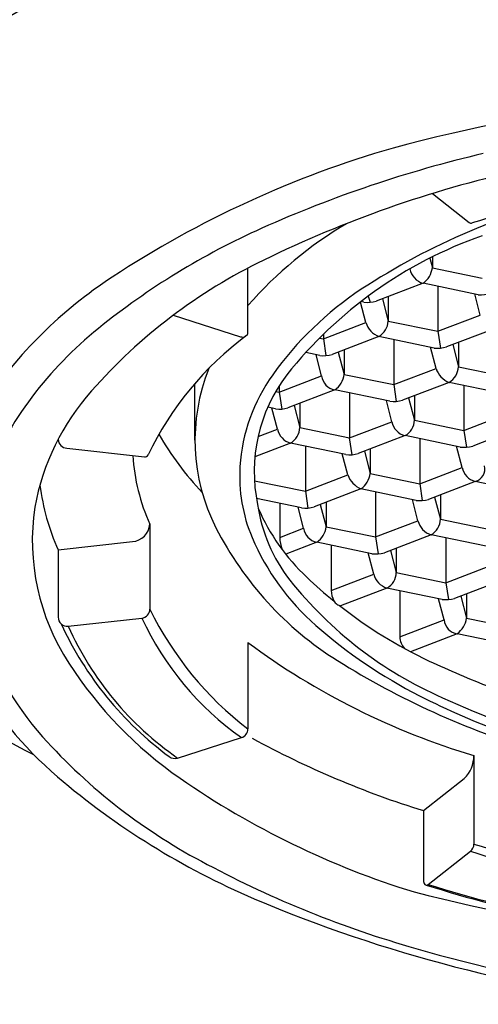
# Model space of a CAD drawing. Units: inches. Extents: x 6132.9 to 6146.5, y 310.5 to 312.9.
# Drawn here: x 6139.3 to 6139.5, y 310.5 to 311 of the extents above; entities that cross this region are included whole.
import ezdxf

# ---------------------------------------------------------------- set-up
doc = ezdxf.new("R2010")
doc.units = ezdxf.units.IN
doc.header["$LTSCALE"] = 0.6431102362
doc.header["$MEASUREMENT"] = 0
doc.layers.get('0').update_dxf_attribs({"color": 255, "linetype": 'CONTINUOUS'})

msp = doc.modelspace()

# ---------------------------------------------------------------- linework, layer by layer
for p, q in [((6139.50740389284, 310.8737576302772), (6139.523600262069, 310.8610460266268)), ((6139.426267517896, 310.8124559690912), (6139.426267517896, 310.8409354473628)), ((6139.393408403257, 310.8201651644599), (6139.422947079096, 310.810756058421)), ((6139.459478336395, 310.809802403721), (6139.460590548174, 310.802425054294)), ((6139.509831244695, 310.813116946821), (6139.51094197537, 310.8057578284208)), ((6139.402944826223, 310.7651793897894), (6139.402944826223, 310.7901781651754)), ((6139.490395747595, 310.789656226321), (6139.491507108577, 310.7822893488599)), ((6139.440042839195, 310.786341683321), (6139.441160746755, 310.778894223703)), ((6139.472073329055, 310.7588074859373), (6139.470960250395, 310.766195505921)), ((6139.521313158696, 310.769510049021), (6139.52242550362, 310.7621310606864)), ((6139.346584689701, 310.7616378049204), (6139.380780793547, 310.7578472580311)), ((6139.501877661596, 310.746049328621), (6139.502988731147, 310.7386860384253)), ((6139.451524753295, 310.742734785521), (6139.452638335869, 310.7353405615552)), ((6139.383099697796, 310.728204531421), (6139.383099697796, 310.6908710552661)), ((6139.342741004596, 310.716911780321), (6139.375412327696, 310.720533309221)), ((6139.482442164395, 310.722588608221), (6139.483554363193, 310.7152114185797)), ((6139.342741004596, 310.716911780321), (6139.342741004528, 310.6872841805461)), ((6139.513359575596, 310.702442430821), (6139.514472821889, 310.6950523467762)), ((6139.347181694702, 310.6833085306316), (6139.37954038797, 310.6868954053607)), ((6139.426267517896, 310.676096363021), (6139.426267517896, 310.6381056639091)), ((6139.39527330173, 310.6253090302653), (6139.423481555261, 310.6342943500573)), ((6139.525687110796, 310.626386566521), (6139.525687110796, 310.5874174547118)), ((6139.503475906496, 310.602135165421), (6139.521456405187, 310.6162470301138)), ((6139.503475906496, 310.602135165421), (6139.503475906496, 310.571449225921)), ((6139.505591259296, 310.569699896421), (6139.524156701123, 310.5842708496179))]:
    msp.add_line(p, q)
at = {"linetype": 'Continuous'}
for p, q in [((6139.506309177478, 310.845344943123), (6139.507426655996, 310.841100897021)), ((6139.507426655996, 310.8459064245104), (6139.507426655996, 310.841100897021)), ((6139.507426655996, 310.841100897021), (6139.529266741895, 310.836577667221)), ((6139.503333637815, 310.8342595261916), (6139.482744753595, 310.826360322921)), ((6139.527619297595, 310.829229801421), (6139.503333637815, 310.8342595261916)), ((6139.509831244695, 310.832913827821), (6139.509831244695, 310.813116946821)), ((6139.479209482821, 310.8286213073216), (6139.480022300361, 310.8259318719939)), ((6139.485424401392, 310.827388405959), (6139.487991158896, 310.817640176621)), ((6139.487991158896, 310.828373177121), (6139.487991158896, 310.817640176621)), ((6139.528471975013, 310.8202687144998), (6139.526025566312, 310.8295598739735)), ((6139.478119066714, 310.8169541714003), (6139.475739332674, 310.8259921087649)), ((6139.477266389295, 310.825915258321), (6139.475983213148, 310.8261810127773)), ((6139.509831244695, 310.813116946821), (6139.528471975013, 310.8202687144998)), ((6139.459478336395, 310.809802403721), (6139.478119066714, 310.8169541714003)), ((6139.487991158896, 310.817640176621), (6139.509831244695, 310.813116946821)), ((6139.534251049148, 310.814113348843), (6139.513662164795, 310.806214145521)), ((6139.457787835999, 310.8101525178006), (6139.459478336395, 310.809802403721)), ((6139.459478336395, 310.8118243238375), (6139.459478336395, 310.809802403721)), ((6139.483898140679, 310.8107988057782), (6139.463309256495, 310.802899602521)), ((6139.508183800395, 310.805769081021), (6139.483898140679, 310.8107988057782)), ((6139.490395747595, 310.809453107321), (6139.490395747595, 310.789656226321)), ((6139.5090364778, 310.7968079940561), (6139.506590069114, 310.8060991535731)), ((6139.516341812594, 310.8072422285598), (6139.518908569996, 310.797493999321)), ((6139.518908569996, 310.808226999721), (6139.518908569996, 310.797493999321)), ((6139.457830892095, 310.802454537921), (6139.451668233002, 310.8037308664135)), ((6139.458683569513, 310.7934934509998), (6139.456237160811, 310.8027846104785)), ((6139.465988904201, 310.8039276855241), (6139.468555661696, 310.794179456221)), ((6139.468555661696, 310.804912456621), (6139.468555661696, 310.794179456221)), ((6139.490395747595, 310.789656226321), (6139.5090364778, 310.7968079940561)), ((6139.518908569996, 310.797493999321), (6139.540748655896, 310.792970769421)), ((6139.440042839195, 310.786341683321), (6139.458683569513, 310.7934934509998)), ((6139.468555661696, 310.794179456221), (6139.490395747595, 310.789656226321)), ((6139.440042839195, 310.7891970210574), (6139.440042839195, 310.786341683321)), ((6139.514815551984, 310.7906526284565), (6139.494226667595, 310.782753425121)), ((6139.539101211596, 310.785622903621), (6139.514815551984, 310.7906526284565)), ((6139.521313158696, 310.789306930021), (6139.521313158696, 310.769510049021)), ((6139.438498396628, 310.7866615477902), (6139.440042839195, 310.786341683321)), ((6139.464462643515, 310.7873380853916), (6139.443873759295, 310.779438882121)), ((6139.488748303295, 310.782308360621), (6139.464462643515, 310.7873380853916)), ((6139.470960250395, 310.785992386921), (6139.470960250395, 310.766195505921)), ((6139.496906315391, 310.7837815081587), (6139.499473072896, 310.774033278921)), ((6139.499473072896, 310.784766279321), (6139.499473072896, 310.774033278921)), ((6139.438395394895, 310.778993817521), (6139.434960740492, 310.7797051577209)), ((6139.439248072404, 310.7700327305958), (6139.436801663606, 310.77932389007)), ((6139.446553407092, 310.780466965159), (6139.449120164596, 310.770718735821)), ((6139.449120164596, 310.781451736221), (6139.449120164596, 310.770718735821)), ((6139.489600980691, 310.7733472736909), (6139.487154572014, 310.7826384331731)), ((6139.521313158696, 310.769510049021), (6139.539953889012, 310.7766618166998)), ((6139.449120164596, 310.770718735821), (6139.470960250395, 310.766195505921)), ((6139.470960250395, 310.766195505921), (6139.489600980691, 310.7733472736909)), ((6139.499473072896, 310.774033278921), (6139.521313158696, 310.769510049021)), ((6139.430700030856, 310.7667531590776), (6139.439248072404, 310.7700327305958)), ((6139.495380054848, 310.7671919080431), (6139.474791170495, 310.759292704721)), ((6139.519665714396, 310.762162183221), (6139.495380054848, 310.7671919080431)), ((6139.54573296298, 310.7705064510782), (6139.525144078796, 310.762607247821)), ((6139.445027146484, 310.7638773649565), (6139.429293967572, 310.7578411186193)), ((6139.469312806095, 310.758847640121), (6139.445027146484, 310.7638773649565)), ((6139.451524753295, 310.762531666521), (6139.451524753295, 310.742734785521)), ((6139.501877661596, 310.765846209621), (6139.501877661596, 310.746049328621)), ((6139.520518391821, 310.7532010962649), (6139.518071983111, 310.7624922557804)), ((6139.470165483491, 310.7498865532908), (6139.467719074841, 310.7591777126742)), ((6139.477470818294, 310.7603207877598), (6139.480037575696, 310.750572558521)), ((6139.480037575696, 310.761305558921), (6139.480037575696, 310.750572558521)), ((6139.501877661596, 310.746049328621), (6139.520518391821, 310.7532010962649)), ((6139.451524753295, 310.742734785521), (6139.470165483491, 310.7498865532908)), ((6139.480037575696, 310.750572558521), (6139.501877661596, 310.746049328621)), ((6139.429107941732, 310.7473774592744), (6139.451524753295, 310.742734785521)), ((6139.526297465814, 310.7470457306916), (6139.505708581596, 310.739146527421)), ((6139.550583125596, 310.742016005921), (6139.526297465814, 310.7470457306916)), ((6139.475944557684, 310.7437311876565), (6139.455355673295, 310.735831984321)), ((6139.500230217296, 310.738701462821), (6139.475944557684, 310.7437311876565)), ((6139.482442164395, 310.742385489221), (6139.482442164395, 310.722588608221)), ((6139.510954986896, 310.741159381521), (6139.510954986896, 310.730426381121)), ((6139.449877308895, 310.735386919721), (6139.430002426644, 310.7395031426572)), ((6139.440239468896, 310.737382981821), (6139.440239468896, 310.722401004221)), ((6139.458035321091, 310.7368600673587), (6139.460602078596, 310.727111838121)), ((6139.460602078596, 310.737844838521), (6139.460602078596, 310.727111838121)), ((6139.501082894712, 310.7297403758998), (6139.498636486011, 310.7390315353804)), ((6139.508388229392, 310.740174610459), (6139.510954986896, 310.730426381121)), ((6139.450729986391, 310.7264258328905), (6139.448283577746, 310.7357169922532)), ((6139.482442164395, 310.722588608221), (6139.501082894712, 310.7297403758998)), ((6139.510954986896, 310.730426381121), (6139.532795072696, 310.725903151221)), ((6139.440239468896, 310.722401004221), (6139.450729986391, 310.7264258328905)), ((6139.460602078596, 310.727111838121), (6139.482442164395, 310.722588608221)), ((6139.506861968679, 310.7235850102782), (6139.486273084496, 310.715685807021)), ((6139.531147628396, 310.718555285521), (6139.506861968679, 310.7235850102782)), ((6139.456509060379, 310.7202704671781), (6139.442870232142, 310.7150377466555)), ((6139.480794720096, 310.715240742421), (6139.456509060379, 310.7202704671781)), ((6139.462864068796, 310.718954301921), (6139.462864068796, 310.699073177921)), ((6139.513359575596, 310.722239311821), (6139.513359575596, 310.702442430821)), ((6139.481647397512, 310.7062796554993), (6139.479200988812, 310.7155708149735)), ((6139.488952732295, 310.7167138900601), (6139.491519489696, 310.706965660721)), ((6139.491519489696, 310.717698661121), (6139.491519489696, 310.706965660721)), ((6139.462864068796, 310.699073177921), (6139.481647397512, 310.7062796554993)), ((6139.491519489696, 310.706965660721), (6139.513359575596, 310.702442430821)), ((6139.513359575596, 310.702442430821), (6139.5320003058, 310.7095941985561)), ((6139.537779379983, 310.7034388329565), (6139.517190495596, 310.695539629621)), ((6139.487426471684, 310.7001242898566), (6139.467029998896, 310.692298907921)), ((6139.511712131296, 310.695094565121), (6139.487426471684, 310.7001242898566)), ((6139.493063952996, 310.698956729221), (6139.493063952996, 310.678651711721)), ((6139.522436900896, 310.697552483821), (6139.522436900896, 310.686819483421)), ((6139.512564808691, 310.686133478191), (6139.510118400015, 310.6954246376731)), ((6139.519870143391, 310.6965677126587), (6139.522436900896, 310.686819483421)), ((6139.493063952996, 310.678651711721), (6139.512564808691, 310.686133478191)), ((6139.522436900896, 310.686819483421), (6139.544276986696, 310.682296253521)), ((6139.518343882849, 310.679978112543), (6139.497812144903, 310.6721008342241)), ((6139.542629542396, 310.674948387721), (6139.518343882849, 310.679978112543))]:
    msp.add_line(p, q, dxfattribs=at)
for centre, radius, start, end in [((6139.700203793295, 311.747343639871), 1.14100000005, 294.098414939059, 245.901585060941), ((6139.700203793295, 311.747343639871), 1.038229644118453, 298.9132641356092, 241.0867358643909), ((6139.526794367232, 310.6151611409701), 0.4083371518466751, 114.2053183873979, 127.9113318102029), ((6139.514397159964, 310.6298351307528), 0.3752226886877355, 113.015671938738, 128.6847452130193), ((6139.713014464922, 310.0524066306427), 0.8704204258120525, 90.84329813119813, 104.8386925329541), ((6139.61678830504, 310.4554557589327), 0.4562834281638144, 106.1200261027391, 123.2591072961816), ((6139.651949897054, 310.3682826864798), 0.5371208263858734, 103.1513051394891, 114.1312241820722), ((6139.657572304345, 310.38528518217), 0.511034132298298, 102.7212349781248, 116.0420573818606), ((6139.684659200429, 310.3521933704375), 0.5330800350830408, 96.08080091543162, 107.4305088462969), ((6139.644581632494, 310.5742801024532), 0.3075646439139623, 103.0574876535814, 123.2101730560424), ((6139.566822678696, 310.5583090691686), 0.3288981825086854, 114.1312241820722, 128.8620095903376), ((6139.56024864062, 310.7069973290621), 0.1782228487564177, 120.4806286339062, 138.743218425969), ((6139.524526358442, 310.8622260035368), 0.0015, 231.8736598230597, 287.4305088462979), ((6139.592064208049, 310.6760652541864), 0.1897617937166916, 109.3251030760183, 141.5914370809428), ((6139.53811273957, 310.6276163503195), 0.2408617669426188, 115.8183953024256, 138.595491613748), ((6139.505529792737, 310.8421120010773), 0.00815380023511165, 190.7108436263375, 254.3749275655075), ((6139.497394955265, 310.8424575484832), 0.01012301930829729, 305.9197334299778, 352.2982484572711), ((6139.476658140707, 310.6691157053214), 0.2007701493561703, 123.2591072961816, 146.0548207243037), ((6139.558794245785, 310.7069649640731), 0.1495675189408345, 123.5540168687644, 144.4274321389628), ((6139.528836983194, 310.8481806540402), 0.01898993347042552, 266.3235181637211, 282.9655477537532), ((6139.478533845169, 310.8442534814481), 0.01838197138097413, 266.0462598741285, 283.2428060433801), ((6139.467192147208, 310.6819502016149), 0.1701109902129953, 128.8620095903376, 157.2637303495836), ((6139.487482077498, 310.8199542240502), 0.00983190148742869, 197.766257798061, 248.6218786717091), ((6139.479195604972, 310.8182572731013), 0.008817175108339518, 302.2312777082543, 355.9867018338493), ((6139.510197012182, 310.6973428851024), 0.1418499933712487, 126.5804178329327, 154.3752880143944), ((6139.423879506618, 310.8133706606488), 0.002775890108279656, 250.3725919915547, 301.3545192218789), ((6139.424767517896, 310.8124559690912), 0.0015, 306.5804178329269, 0), ((6139.509628809439, 310.8219217810318), 0.01621720594847577, 264.8879685088758, 284.401095161804), ((6139.45937095014, 310.8174372625309), 0.01506166708953452, 264.131239846573, 285.1578259021327), ((6139.48783359354, 310.7651793897894), 0.0848887673169524, 158.1318451087405, 206.9650256215293), ((6139.517987553264, 310.7994212940829), 0.009324756779190249, 196.2753625001863, 250.1127763342621), ((6139.510173970084, 310.7980746284039), 0.00875387718390859, 302.0211013094178, 356.1968809109771), ((6139.500524472277, 310.748639841032), 0.0779284103879533, 144.4274321389628, 176.3213725634405), ((6139.49930052041, 310.7513630394056), 0.07030563953524925, 142.710086411685, 191.8928942436796), ((6139.465833957042, 310.7944161431673), 0.007209674241446629, 187.3528642313249, 259.0352727287469), ((6139.459058175699, 310.7952165007996), 0.009553936450623362, 304.4495035544472, 353.7684763207509), ((6139.436578056914, 310.7165944837669), 0.1058580207779052, 138.3718295343488, 169.5853272809696), ((6139.440201516175, 310.7907015313636), 0.01184620772638697, 261.2302487226847, 288.0588170259836), ((6139.490235505497, 310.7979416979412), 0.01570391690482146, 264.565795510132, 284.7232683293431), ((6139.440316950495, 310.7713404150954), 0.008825138164865593, 302.2574785649169, 355.9605024198689), ((6139.497171653681, 310.7746645583025), 0.007684421141405886, 189.8705511067691, 256.5175870229828), ((6139.491945506608, 310.773891770521), 0.007528896256344952, 297.1410230271831, 1.076958860443301), ((6139.500436057663, 310.8319172638789), 0.1301886287201219, 209.4831441128295, 223.5773146346528), ((6139.447326994523, 310.7718271938939), 0.00827581301978568, 192.5230446146274, 253.8650928247397), ((6139.346973166994, 310.7659160332349), 0.004295829619329496, 185.4861860492901, 264.8115822557043), ((6139.521213652903, 310.7770479060735), 0.01496599005956674, 264.0632566330223, 285.225809115656), ((6139.463024506316, 310.7642367187359), 0.08767150928164068, 183.7992324478918, 204.2670930819046), ((6139.380946052367, 310.7593381267451), 0.0015, 263.6747377839072, 334.3752880143945), ((6139.470902422895, 310.7732203388654), 0.01446033715940855, 263.6887517571123, 285.6003139915445), ((6139.49128944176, 310.7492335844778), 0.06867431292112013, 176.3213725634405, 203.0413834290713), ((6139.528196854734, 310.7546195813966), 0.007808386054161695, 190.4665674445009, 255.921569748542), ((6139.524660811623, 310.7526699590298), 0.005857523482159566, 286.225031051539, 11.99294882367728), ((6139.480885948678, 310.7541610761954), 0.01154122696678272, 201.7384308541537, 244.6497077488077), ((6139.46996828283, 310.7519517004182), 0.01016330119585158, 306.0169788045106, 352.2010034158844), ((6139.435119180006, 310.7582899508404), 0.1012219358028419, 187.3067820625116, 204.1286333884275), ((6139.500437386437, 310.747032078434), 0.07066722516723167, 188.2644182587967, 217.8801835037351), ((6139.501698251361, 310.7545707400861), 0.01593703501066831, 264.7147281399598, 284.5743377775123), ((6139.430240107103, 310.7210518657702), 0.09887176505586527, 171.4622037974385, 213.1263066240736), ((6139.515280586813, 310.7720644743575), 0.0921699904301921, 203.4839539188764, 226.7999537494317), ((6139.451493947271, 310.7494270059811), 0.01413285327983453, 263.4316339144494, 285.8574318342609), ((6139.374747233827, 310.7288871902054), 0.008380314872033064, 274.5519994964595, 355.3275199075268), ((6139.509006601701, 310.7313891127055), 0.008093421124094462, 191.7541820152665, 254.6339544730025), ((6139.503025868946, 310.7305251109893), 0.007929732596053186, 298.9313643702758, 359.2866151717803), ((6139.544634068453, 310.794077017418), 0.1486176213235536, 206.9650256215293, 237.9102816675332), ((6139.458128373512, 310.7275813637388), 0.007488082768211494, 188.8771276372843, 257.5110082195413), ((6139.451705458508, 310.7277893998077), 0.008922384145073459, 302.5731878335906, 355.6447924472395), ((6139.526853779558, 310.7643600751472), 0.1073218593243382, 203.0413834290683, 228.7692265210918), ((6139.45498016592, 310.7226182990608), 0.01474229852620587, 180.844544563886, 202.1929061649044), ((6139.482334004391, 310.7302329912166), 0.01507106234112036, 264.1378682880311, 285.1511974606876), ((6139.451010025174, 310.8711175837009), 0.2716841379678564, 215.3215608571523, 244.0065952016509), ((6139.489734150506, 310.7080814709818), 0.008285053590889461, 192.5609369139698, 253.8272013977054), ((6139.483621862255, 310.7070455504835), 0.007898031499861855, 298.7975474282811, 359.4204347912734), ((6139.583612512157, 310.8143995411471), 0.1776939449877097, 218.5580847984583, 246.1819954785352), ((6139.59249621641, 310.8520585959822), 0.2033466729849827, 226.3694319066243, 230.8664132545477), ((6139.473037257608, 310.6992919590917), 0.0101755410567761, 181.2319938220025, 208.0630935334722), ((6139.468071857561, 310.6966447912526), 0.004548579604162289, 208.0630935334694, 234.0975710797069), ((6139.467565028012, 310.6959446961781), 0.003684282604122117, 234.0975710797088, 261.6472397026745), ((6139.513310877871, 310.7093548863674), 0.01434966036739182, 263.6031931680926, 285.6858706713742), ((6139.379099697796, 310.6908710552661), 0.004, 276.3252620428139, 0), ((6139.515823183746, 310.7554126016912), 0.1475843316129277, 205.932996763389, 232.6407905196926), ((6139.59249621641, 310.8520585959822), 0.2033466729849827, 231.7356259770631, 244.8402198132072), ((6139.435747137832, 310.7231851635005), 0.1334877698514535, 196.249290703232, 221.5884150816486), ((6139.346741004528, 310.6872841805369), 0.004, 179.9999998687409, 276.3252620428139), ((6139.481407580625, 310.7476467157557), 0.1512350983851219, 204.7635399750519, 233.5967131046245), ((6139.499645361827, 310.7425730743889), 0.1323828069406524, 204.8712622884383, 234.8772511207694), ((6139.519533008022, 310.6868851197274), 0.007008620900362018, 186.1565424443257, 260.2315956845693), ((6139.511980793592, 310.6884300465641), 0.01057941839529609, 306.974481748863, 351.2435001380462), ((6139.475408784861, 310.7406930676461), 0.1404819267344828, 204.1096007753143, 235.2195960589266), ((6139.60357951414, 310.8519082536299), 0.2237328635409903, 228.7692265210918, 242.9289360428261), ((6139.618372376666, 310.9360315891255), 0.323219118452475, 233.5337845882007, 253.336113011542), ((6139.500911345446, 310.6788652433998), 0.007850297067553252, 181.5586637074015, 222.906980298846), ((6139.500679406152, 310.7663156057138), 0.1825993847748864, 212.9420557315118, 235.1858493781783), ((6139.656337098489, 310.9722179102796), 0.3588835116350819, 237.9102816675332, 253.2605213811796), ((6139.668303398521, 311.010942848112), 0.3793873642293334, 244.6791791194714, 249.0908703445818), ((6139.458185284771, 310.7508656781055), 0.1769224003541288, 209.6535178642127, 229.1518627020843), ((6139.649616657873, 310.9419848687243), 0.3248922189659062, 242.9289360428261, 257.5308733946275), ((6139.676763678493, 311.011115898988), 0.3953162366239704, 245.3446341148913, 262.4474807160267), ((6139.422267517895, 310.6381056639091), 0.004, 287.6685047643116, 0), ((6139.527010152667, 310.8065971667667), 0.2571194901416508, 221.9914028102278, 242.5177376777389), ((6139.626920335971, 310.9987623938564), 0.415393410521573, 241.4167839744355, 252.712009674532), ((6139.394059264365, 310.6291203441171), 0.004, 233.050733485138, 287.6685047643116), ((6139.5112477182, 310.6264589844388), 0.01443957419314871, 314.9908345837272, 359.7126467589211), ((6139.56173116594, 310.8741116823534), 0.3378838799868709, 229.5389969299968, 246.8664968064245), ((6139.609429760998, 310.9236716359277), 0.3738777447730814, 235.2704717465265, 252.8929044251698), ((6139.521687110796, 310.5874174547118), 0.004, 308.1263401652918, 3.256887993818641e-12), ((6139.670494894246, 311.0226831224819), 0.4621906400658028, 251.5414399230751, 264.8761058669684), ((6139.696329350853, 311.1422422648578), 0.5804733792736078, 252.9041660083523, 263.4290186284532), ((6139.628257756733, 310.9915461659043), 0.4679422013387997, 241.9700416077813, 254.1002563878853), ((6139.506222915856, 310.5712499452239), 0.002754228243590416, 175.8507691113927, 217.2760261889229), ((6139.504725312399, 310.5707767405674), 0.001381831155616235, 239.8517225065875, 308.8045877644092), ((6139.684226553556, 311.1405238270676), 0.5987028400349231, 252.5417299199832, 263.8535187682421), ((6139.666814005731, 311.0739748816133), 0.5294204705700595, 252.2702998619892, 265.1624285050121), ((6139.67420640036, 311.1408001686551), 0.6273185950958897, 246.9892409472131, 264.0168856585192), ((6139.748975000585, 311.5598224729224), 1.024343141935247, 255.9011960837113, 267.2709914505109), ((6139.681372229281, 311.1672265693235), 0.6514591858824363, 253.8404569480615, 261.4156923419105)]:
    msp.add_arc(centre, radius, start, end)

doc.saveas('drawing.dxf')
